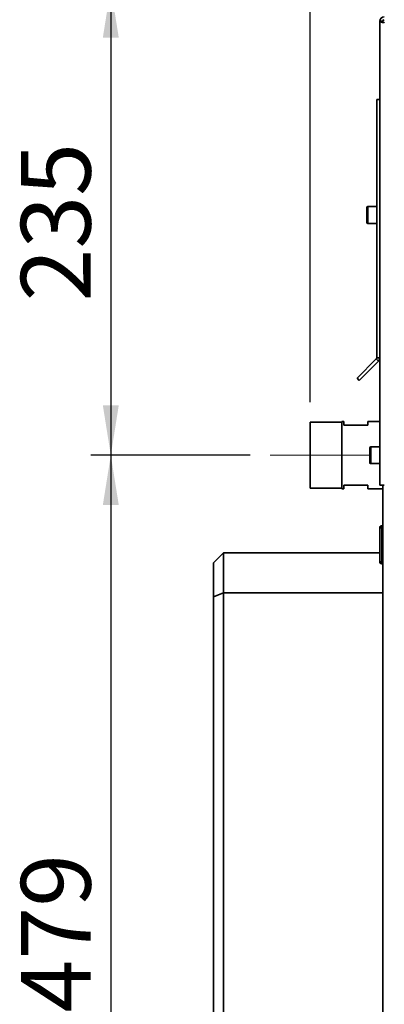
# Paper-space layout 'Blatt2' of a CAD drawing. Units: millimetres. Extents: x 0 to 4200, y 0 to 2970.
# Drawn here: x 508 to 691, y 1934 to 2428 of the extents above; entities that cross this region are included whole.
import ezdxf

# ---------------------------------------------------------------- set-up
doc = ezdxf.new("R2010")
doc.units = ezdxf.units.MM
doc.linetypes.add('CENTERX2', pattern=[20.32, 12.7, -2.54, 2.54, -2.54])
doc.layers.add('1', color=7, linetype='Continuous')
doc.styles.add('SLDTEXTSTYLE1', font='TXT', dxfattribs={"width": 0.605})
doc.dimstyles.new('SLDDIMSTYLE0', dxfattribs={"dimtxt": 35, "dimasz": 25, "dimexe": 0, "dimexo": 0.0625, "dimgap": 8.75, "dimtad": 1, "dimdec": 1, "dimrnd": 1e-09, "dimzin": 12, "dimdsep": 46, "dimtxsty": 'SLDTEXTSTYLE1', "dimsah": 1, "dimcen": 0.09, "dimadec": 0, "dimazin": 3, "dimtfac": 1, "dimtdec": 1, "dimtofl": 0, "dimtmove": 0, "dimatfit": 3, "dimfxl": 1, "dimfrac": 2, "dimtolj": 1, "dimtzin": 12, "dimarcsym": 0})
doc.dimstyles.new('SLDDIMSTYLE3', dxfattribs={"dimtxt": 35, "dimasz": 25, "dimexe": 0, "dimexo": 0.0625, "dimgap": 8.75, "dimtad": 1, "dimdec": 0, "dimrnd": 1e-09, "dimzin": 12, "dimdsep": 46, "dimtxsty": 'SLDTEXTSTYLE1', "dimsah": 1, "dimcen": 0.09, "dimadec": 0, "dimazin": 3, "dimtfac": 1, "dimtdec": 0, "dimtofl": 0, "dimtmove": 0, "dimatfit": 3, "dimfxl": 1, "dimfrac": 2, "dimtolj": 1, "dimtzin": 12, "dimarcsym": 0})

# ---------------------------------------------------------------- blocks, each defined once
blk = doc.blocks.new('_D_16')
at = {"layer": '1', "color": 7, "ltscale": 10}
for p, q in [((653.87, 2236.07), (653.87, 2674.56)), ((1492.87, 2257.44), (1492.87, 2674.56)), ((653.87, 2664.56), (1492.87, 2664.56))]:
    blk.add_line(p, q, dxfattribs=at)
for points in [[(653.87, 2664.56), (678.87, 2660.56), (678.87, 2668.56)], [(1492.87, 2664.56), (1467.87, 2668.56), (1467.87, 2660.56)]]:
    blk.add_solid(points, dxfattribs=at)
at = {"layer": '1', "color": 7, "ltscale": 10, "insert": (1033.26, 2709.67), "char_height": 35, "attachment_point": 1, "style": 'SLDTEXTSTYLE1'}
blk.add_mtext('839', dxfattribs=at)
blk = doc.blocks.new('_D_17')
at = {"layer": '1', "color": 7, "ltscale": 10}
for p, q in [((623.87, 2209.44), (543.87, 2209.44)), ((553.87, 2209.44), (553.87, 1730.44)), ((623.87, 1730.44), (543.87, 1730.44))]:
    blk.add_line(p, q, dxfattribs=at)
for points in [[(553.87, 2209.44), (549.87, 2184.44), (557.87, 2184.44)], [(553.87, 1730.44), (557.87, 1755.44), (549.87, 1755.44)]]:
    blk.add_solid(points, dxfattribs=at)
at = {"layer": '1', "color": 7, "ltscale": 10, "insert": (508.75, 1929.84), "char_height": 35, "attachment_point": 1, "rotation": 90, "style": 'SLDTEXTSTYLE1'}
blk.add_mtext('479', dxfattribs=at)
blk = doc.blocks.new('_D_21')
at = {"layer": '1', "color": 7, "ltscale": 10}
for p, q in [((653.87, 2236.07), (653.87, 2591.58)), ((1188.87, 2455.15), (1188.87, 2591.58)), ((1188.87, 2581.58), (653.87, 2581.58))]:
    blk.add_line(p, q, dxfattribs=at)
for points in [[(653.87, 2581.58), (678.87, 2577.58), (678.87, 2585.58)], [(1188.87, 2581.58), (1163.87, 2585.58), (1163.87, 2577.58)]]:
    blk.add_solid(points, dxfattribs=at)
at = {"layer": '1', "color": 7, "ltscale": 10, "insert": (881.26, 2626.7), "char_height": 35, "attachment_point": 1, "style": 'SLDTEXTSTYLE1'}
blk.add_mtext('535', dxfattribs=at)
blk = doc.blocks.new('_D_22')
at = {"layer": '1', "color": 7, "ltscale": 10}
for p, q in [((653.87, 2236.07), (653.87, 2504.37)), ((733.37, 2460.49), (733.37, 2504.37)), ((653.87, 2494.37), (733.37, 2494.37))]:
    blk.add_line(p, q, dxfattribs=at)
for points in [[(653.87, 2494.37), (678.87, 2490.37), (678.87, 2498.37)], [(733.37, 2494.37), (708.37, 2498.37), (708.37, 2490.37)]]:
    blk.add_solid(points, dxfattribs=at)
at = {"layer": '1', "color": 7, "ltscale": 10, "insert": (666.88, 2539.49), "char_height": 35, "attachment_point": 1, "style": 'SLDTEXTSTYLE1'}
blk.add_mtext('80', dxfattribs=at)
blk = doc.blocks.new('_D_23')
at = {"layer": '1', "color": 7, "ltscale": 10}
for p, q in [((711.37, 2443.94), (543.87, 2443.94)), ((553.87, 2443.94), (553.87, 2209.44)), ((623.87, 2209.44), (543.87, 2209.44))]:
    blk.add_line(p, q, dxfattribs=at)
for points in [[(553.87, 2443.94), (549.87, 2418.94), (557.87, 2418.94)], [(553.87, 2209.44), (557.87, 2234.44), (549.87, 2234.44)]]:
    blk.add_solid(points, dxfattribs=at)
at = {"layer": '1', "color": 7, "ltscale": 10, "insert": (508.75, 2286.59), "char_height": 35, "attachment_point": 1, "rotation": 90, "style": 'SLDTEXTSTYLE1'}
blk.add_mtext('235', dxfattribs=at)

psp = doc.layouts.new('Blatt2')

# ---------------------------------------------------------------- linework, layer by layer
at = {"color": 7, "linetype": 'Continuous', "lineweight": 35, "ltscale": 10}
for p, q in [((688.87, 2194.44), (688.87, 2427.14)), ((690.37, 2427.14), (688.87, 2427.14)), ((687.37, 2387.94), (687.37, 2258.27)), ((688.87, 2387.94), (687.37, 2387.94)), ((682.37, 2329.94), (682.37, 2333.69)), ((687.37, 2334.19), (682.87, 2334.19)), ((682.37, 2326.19), (682.37, 2329.94)), ((682.87, 2325.69), (687.37, 2325.69)), ((687.13, 2257.71), (677.47, 2248.04)), ((688.19, 2256.65), (687.13, 2257.71)), ((687.37, 2258.27), (688.87, 2258.27)), ((688.19, 2256.65), (678.53, 2246.98)), ((677.47, 2248.04), (678.53, 2246.98)), ((669.87, 2226.07), (653.87, 2226.07)), ((653.87, 2226.07), (653.87, 2192.82)), ((670.87, 2226.29), (669.87, 2226.29)), ((669.87, 2226.29), (669.87, 2192.59)), ((670.87, 2224.44), (670.87, 2226.29)), ((682.87, 2224.44), (670.87, 2224.44)), ((688.87, 2226.29), (682.87, 2226.29)), ((682.87, 2226.29), (682.87, 2224.44)), ((688.87, 2213.69), (684.37, 2213.69)), ((683.87, 2209.44), (683.87, 2213.19)), ((683.87, 2205.69), (683.87, 2209.44)), ((684.37, 2205.19), (688.87, 2205.19)), ((670.87, 2194.44), (682.87, 2194.44)), ((670.87, 2192.59), (670.87, 2194.44)), ((682.87, 2194.44), (682.87, 2192.59)), ((691.17, 2194.44), (688.87, 2194.44)), ((690.37, 1744.44), (690.37, 2194.44)), ((653.87, 2192.82), (669.87, 2192.82)), ((669.87, 2192.59), (670.87, 2192.59)), ((682.87, 2192.59), (690.37, 2192.59)), ((689.87, 2173.99), (689.87, 2172.99)), ((689.87, 2173.99), (690.37, 2173.99)), ((688.87, 2155.99), (688.87, 2172.99)), ((688.87, 2172.99), (689.87, 2172.99)), ((689.87, 2172.99), (689.87, 2155.99)), ((689.87, 2172.99), (690.37, 2172.99)), ((610.37, 2160.44), (605.37, 2155.44)), ((610.37, 2160.44), (610.37, 2140.44)), ((610.37, 2160.44), (688.87, 2160.44)), ((605.37, 2138.37), (605.37, 2155.44)), ((689.87, 2155.99), (688.87, 2155.99)), ((689.87, 2155.99), (689.87, 2154.99)), ((689.87, 2155.99), (690.37, 2155.99)), ((689.87, 2154.99), (690.37, 2154.99)), ((610.37, 2140.44), (605.37, 2138.37)), ((610.37, 2140.44), (610.37, 1810.44)), ((690.37, 2140.44), (610.37, 2140.44)), ((605.37, 1812.51), (605.37, 2138.37))]:
    psp.add_line(p, q, dxfattribs=at)
at = {"color": 1, "linetype": 'Continuous', "lineweight": 35, "ltscale": 10}
for p, q in [((682.87, 2334.19), (682.87, 2329.94)), ((682.87, 2329.94), (682.87, 2325.69)), ((684.37, 2213.69), (684.37, 2209.44)), ((684.37, 2209.44), (684.37, 2205.19))]:
    psp.add_line(p, q, dxfattribs=at)
at = {"color": 7, "linetype": 'Continuous', "lineweight": 35, "ltscale": 100}
for centre, radius, start, end in [((691.17, 2427.14), 2.3, 90, 180), ((691.17, 2427.14), 0.8, 90, 180), ((682.87, 2333.69), 0.5, 90, 180), ((682.87, 2326.19), 0.5, 180, 270), ((686.57, 2258.27), 0.8, 315, 0), ((686.57, 2258.27), 2.3, 315, 0), ((684.37, 2213.19), 0.5, 90, 180), ((684.37, 2205.69), 0.5, 180, 270), ((689.87, 2172.99), 1, 90, 180), ((689.87, 2155.99), 1, 180, 270)]:
    psp.add_arc(centre, radius, start, end, dxfattribs=at)
at = {"color": 7, "linetype": 'Continuous', "lineweight": 35, "ltscale": 10}
for points, knots in [([(688.87, 2427.14), (688.89, 2427.09), (688.94, 2426.99), (689.33, 2426.84), (689.93, 2426.68), (690.58, 2426.55), (691, 2426.47), (691.17, 2426.43)], [0, 0, 0, 0, 0.209052, 0.427821, 0.646592, 0.865364, 1, 1, 1, 1]), ([(690.37, 2427.14), (690.38, 2427.07), (690.41, 2426.95), (690.62, 2426.76), (690.88, 2426.6), (691.07, 2426.49), (691.17, 2426.43)], [0, 0, 0, 0, 0.284155, 0.530993, 0.777748, 1, 1, 1, 1])]:
    psp.add_open_spline(points, degree=3, knots=knots, dxfattribs=at)
at = {"layer": '1', "color": 7, "linetype": 'CENTERX2', "lineweight": 18, "ltscale": 10}
psp.add_line((683.52, 2209.44), (633.87, 2209.44), dxfattribs=at)

# ---------------------------------------------------------------- dimensions: what is measured, and where the dimension line sits
at = {"layer": '1', "color": 7, "ltscale": 10}
for base, p1, p2, dimstyle, picture, middle in [((1492.87, 2664.56), (653.87, 2226.07), (1492.87, 2247.44), 'SLDDIMSTYLE0', '_D_16', (1073.37, 2664.56)), ((653.87, 2581.58), (1188.87, 2445.15), (653.87, 2226.07), 'SLDDIMSTYLE0', '_D_21', (921.37, 2581.58)), ((733.36608233, 2494.37343653), (653.86608233, 2226.06548275), (733.36608233, 2450.49048257), 'SLDDIMSTYLE3', '_D_22', (693.61608233, 2494.37343653))]:
    dim = psp.add_linear_dim(base=base, p1=p1, p2=p2, dimstyle=dimstyle, dxfattribs=at)
    dim.commit()
    dim.dimension.update_dxf_attribs({"geometry": picture, "text_midpoint": middle, "dimtype": 160})
for base, p1, p2, dimstyle, picture, middle in [((553.86608233, 2209.44048275), (721.36608233, 2443.94048275), (633.86608233, 2209.44048275), 'SLDDIMSTYLE3', '_D_23', (553.86608233, 2326.69048275)), ((553.87, 1730.44), (633.87, 2209.44), (633.87, 1730.44), 'SLDDIMSTYLE0', '_D_17', (553.87, 1969.94))]:
    dim = psp.add_linear_dim(base=base, p1=p1, p2=p2, angle=90, dimstyle=dimstyle, dxfattribs=at)
    dim.commit()
    dim.dimension.update_dxf_attribs({"geometry": picture, "text_midpoint": middle, "dimtype": 160})

doc.saveas('drawing.dxf')
